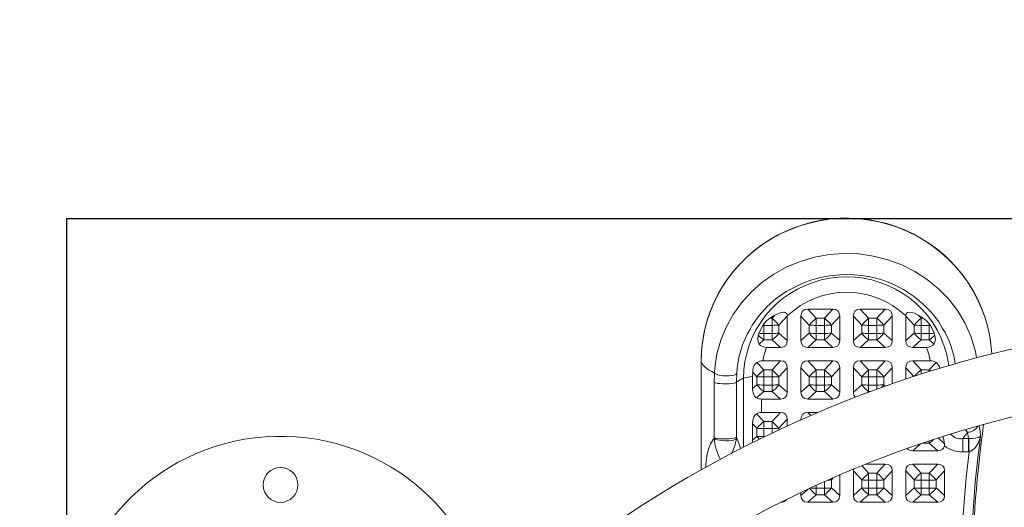
# Model space of a CAD drawing. Units: inches. Extents: x 1 to 8212, y 56 to 8056.
# Drawn here: x 5031 to 5538, y 4126 to 4377 of the extents above; entities that cross this region are included whole.
import ezdxf

# ---------------------------------------------------------------- set-up
doc = ezdxf.new("R2010")
doc.units = ezdxf.units.IN
doc.header["$MEASUREMENT"] = 0
for name, color, linetype, lineweight in [('dimensions', 7, 'Continuous', 15), ('Rubber Surfacing', 10, 'Continuous', 40), ('SD', 82, 'Continuous', 40)]:
    doc.layers.add(name, color=color, linetype=linetype, lineweight=lineweight)
doc.styles.get("Standard").update_dxf_attribs({"font": 'arial.ttf'})
doc.dimstyles.get("Standard").update_dxf_attribs({"dimtxt": 0.18, "dimasz": 0.18, "dimexe": 0.18, "dimexo": 0.0625, "dimgap": 0.09, "dimtad": 0, "dimtih": 1, "dimtoh": 1, "dimdec": 4, "dimzin": 0, "dimdsep": 46, "dimtxsty": 'Standard', "dimcen": 0.09, "dimadec": 0, "dimazin": 0, "dimtfac": 1, "dimtdec": 4, "dimtofl": 0, "dimtmove": 0, "dimatfit": 3, "dimfxl": 1, "dimtolj": 1, "dimtzin": 0, "dimarcsym": 0})

# ---------------------------------------------------------------- blocks, each defined once
blk = doc.blocks.new('A$C45F8217B')
at = {"color": 7, "linetype": 'Continuous', "lineweight": 15}
for p, q in [((365.25, 1952.98), (309.42, 1952.98)), ((365.21, 1952.97), (365.25, 1952.98)), ((325.67, 1946.26), (325.99, 1946.25)), ((325.99, 1946.25), (354.37, 1946.25)), ((354.37, 1946.25), (359.23, 1946.12)), ((326.14, 1934.76), (325.43, 1934.83)), ((354.52, 1934.76), (326.14, 1934.76)), ((358.92, 1934.64), (354.52, 1934.76)), ((324.71, 1926.45), (333.13, 1926.45)), ((324.71, 1926.45), (326.65, 1924.28)), ((326.65, 1924.28), (330.8, 1924.28)), ((330.8, 1924.28), (333.13, 1926.45)), ((338.29, 1924.4), (334.32, 1920.71)), ((338.95, 1912.17), (338.95, 1921.94)), ((345.84, 1921.94), (338.95, 1921.94)), ((345.84, 1921.94), (345.84, 1912.17)), ((349.69, 1920.71), (346.39, 1924.4)), ((351.27, 1926.45), (357.45, 1926.45)), ((351.27, 1926.45), (353.21, 1924.28)), ((353.21, 1924.28), (357.36, 1924.28)), ((357.36, 1924.28), (359.66, 1926.42)), ((357.45, 1926.45), (359.66, 1926.42)), ((364.64, 1924.21), (360.88, 1920.71)), ((376.25, 1920.71), (374.09, 1923.12)), ((378.78, 1923.47), (379.69, 1923.2)), ((379.69, 1923.2), (383.78, 1921.26)), ((330.65, 1920.71), (326.5, 1920.71)), ((330.65, 1916.48), (330.65, 1920.71)), ((334.32, 1920.71), (330.65, 1920.71)), ((334.32, 1920.71), (334.32, 1916.48)), ((353.06, 1920.71), (349.69, 1920.71)), ((349.69, 1916.48), (349.69, 1920.71)), ((357.21, 1920.71), (353.06, 1920.71)), ((353.06, 1920.71), (353.06, 1916.48)), ((357.21, 1916.48), (357.21, 1920.71)), ((360.88, 1920.71), (357.21, 1920.71)), ((360.88, 1920.71), (360.88, 1916.48)), ((365.51, 1912.17), (365.51, 1921.21)), ((372.4, 1919.3), (372.4, 1912.17)), ((379.62, 1920.71), (376.25, 1920.71)), ((376.25, 1916.48), (376.25, 1920.71)), ((383.78, 1920.71), (379.62, 1920.71)), ((379.62, 1920.71), (379.62, 1916.48)), ((383.78, 1921.26), (384.59, 1920.71)), ((383.78, 1916.48), (383.78, 1920.71)), ((384.59, 1920.71), (383.78, 1920.71)), ((387.45, 1917.63), (389.06, 1914.98)), ((387.45, 1917.63), (387.45, 1916.48)), ((334.32, 1916.48), (330.65, 1916.48)), ((335.43, 1908.59), (330.8, 1912.91)), ((334.32, 1916.48), (338.95, 1912.17)), ((345.84, 1912.17), (349.69, 1916.48)), ((353.21, 1912.91), (349.36, 1908.59)), ((353.06, 1916.48), (349.69, 1916.48)), ((353.06, 1916.48), (357.21, 1916.48)), ((357.36, 1912.91), (353.21, 1912.91)), ((360.88, 1916.48), (357.21, 1916.48)), ((361.99, 1908.59), (357.36, 1912.91)), ((360.88, 1916.48), (365.51, 1912.17)), ((372.4, 1912.17), (376.25, 1916.48)), ((379.77, 1912.91), (375.92, 1908.59)), ((379.62, 1916.48), (376.25, 1916.48)), ((379.62, 1916.48), (383.78, 1916.48)), ((383.93, 1912.91), (379.77, 1912.91)), ((387.45, 1916.48), (383.78, 1916.48)), ((388.55, 1908.59), (383.93, 1912.91)), ((387.45, 1916.48), (389.06, 1914.98)), ((332.03, 1908.59), (335.43, 1908.59)), ((349.36, 1908.59), (361.99, 1908.59)), ((375.92, 1908.59), (388.55, 1908.59)), ((297.78, 1901.59), (296.23, 1901.59)), ((335.43, 1901.59), (335.19, 1901.59)), ((361.99, 1901.59), (349.36, 1901.59)), ((349.36, 1901.59), (353.21, 1897.28)), ((357.36, 1897.28), (361.99, 1901.59)), ((388.55, 1901.59), (375.92, 1901.59)), ((375.92, 1901.59), (379.77, 1897.28)), ((383.93, 1897.28), (388.55, 1901.59)), ((292.71, 1898.02), (292.71, 1885.17)), ((296.57, 1893.71), (292.71, 1898.02)), ((338.95, 1892.95), (338.95, 1898.02)), ((345.84, 1898.02), (345.84, 1885.17)), ((349.69, 1893.71), (345.84, 1898.02)), ((353.21, 1897.28), (357.36, 1897.28)), ((365.51, 1898.02), (360.88, 1893.71)), ((365.51, 1885.17), (365.51, 1898.02)), ((372.4, 1898.02), (372.4, 1885.17)), ((376.25, 1893.71), (372.4, 1898.02)), ((379.77, 1897.28), (383.93, 1897.28)), ((392.07, 1898.02), (387.45, 1893.71)), ((392.07, 1885.17), (392.07, 1898.02)), ((299.93, 1893.71), (296.57, 1893.71)), ((296.57, 1889.48), (296.57, 1893.71)), ((299.93, 1893.71), (299.93, 1889.48)), ((349.69, 1889.48), (349.69, 1893.71)), ((353.06, 1893.71), (349.69, 1893.71)), ((357.21, 1893.71), (353.06, 1893.71)), ((353.06, 1893.71), (353.06, 1889.48)), ((360.88, 1893.71), (357.21, 1893.71)), ((357.21, 1889.48), (357.21, 1893.71)), ((360.88, 1893.71), (360.88, 1889.48)), ((379.62, 1893.71), (376.25, 1893.71)), ((376.25, 1889.48), (376.25, 1893.71)), ((383.78, 1893.71), (379.62, 1893.71)), ((379.62, 1893.71), (379.62, 1889.48)), ((387.45, 1893.71), (383.78, 1893.71)), ((383.78, 1889.48), (383.78, 1893.71)), ((387.45, 1893.71), (387.45, 1889.48)), ((292.71, 1885.17), (296.57, 1889.48)), ((299.93, 1889.48), (296.57, 1889.48)), ((345.84, 1885.17), (349.69, 1889.48)), ((353.06, 1889.48), (349.69, 1889.48)), ((353.06, 1889.48), (357.21, 1889.48)), ((360.88, 1889.48), (357.21, 1889.48)), ((360.88, 1889.48), (365.51, 1885.17)), ((372.4, 1885.17), (376.25, 1889.48)), ((379.62, 1889.48), (376.25, 1889.48)), ((379.62, 1889.48), (383.78, 1889.48)), ((387.45, 1889.48), (383.78, 1889.48)), ((387.45, 1889.48), (392.07, 1885.17)), ((300.09, 1885.91), (296.23, 1881.59)), ((296.23, 1881.59), (306.83, 1881.59)), ((304.24, 1885.91), (300.09, 1885.91)), ((353.21, 1885.91), (349.36, 1881.59)), ((349.36, 1881.59), (361.99, 1881.59)), ((357.36, 1885.91), (353.21, 1885.91)), ((361.99, 1881.59), (357.36, 1885.91)), ((379.77, 1885.91), (375.92, 1881.59)), ((375.92, 1881.59), (388.55, 1881.59)), ((383.93, 1885.91), (379.77, 1885.91)), ((388.55, 1881.59), (383.93, 1885.91)), ((292.71, 1871.02), (292.71, 1858.17)), ((296.57, 1866.71), (292.71, 1871.02)), ((308.87, 1874.59), (296.23, 1874.59)), ((296.23, 1874.59), (300.09, 1870.28)), ((304.24, 1870.28), (308.87, 1874.59)), ((361.99, 1874.59), (349.36, 1874.59)), ((349.36, 1874.59), (353.21, 1870.28)), ((357.36, 1870.28), (361.99, 1874.59)), ((365.51, 1871.02), (360.88, 1866.71)), ((365.51, 1858.17), (365.51, 1871.02)), ((372.4, 1871.02), (372.4, 1858.17)), ((376.25, 1866.71), (372.4, 1871.02)), ((388.55, 1874.59), (375.92, 1874.59)), ((375.92, 1874.59), (379.77, 1870.28)), ((383.93, 1870.28), (388.55, 1874.59)), ((392.07, 1871.02), (387.45, 1866.71)), ((392.07, 1858.17), (392.07, 1871.02)), ((299.93, 1866.71), (296.57, 1866.71)), ((296.57, 1862.48), (296.57, 1866.71)), ((304.09, 1866.71), (299.93, 1866.71)), ((299.93, 1866.71), (299.93, 1862.48)), ((300.09, 1870.28), (304.24, 1870.28)), ((307.76, 1866.71), (304.09, 1866.71)), ((304.09, 1862.48), (304.09, 1866.71)), ((307.76, 1866.71), (307.76, 1862.48)), ((312.39, 1858.17), (312.39, 1868.19)), ((353.06, 1866.71), (349.69, 1866.71)), ((357.21, 1866.71), (353.06, 1866.71)), ((353.06, 1866.71), (353.06, 1862.48)), ((353.21, 1870.28), (357.36, 1870.28)), ((360.88, 1866.71), (357.21, 1866.71)), ((357.21, 1862.48), (357.21, 1866.71)), ((360.88, 1866.71), (360.88, 1862.48)), ((379.62, 1866.71), (376.25, 1866.71)), ((376.25, 1862.48), (376.25, 1866.71)), ((383.78, 1866.71), (379.62, 1866.71)), ((379.62, 1866.71), (379.62, 1862.48)), ((379.77, 1870.28), (383.93, 1870.28)), ((387.45, 1866.71), (383.78, 1866.71)), ((383.78, 1862.48), (383.78, 1866.71)), ((387.45, 1866.71), (387.45, 1862.48)), ((292.71, 1858.17), (296.57, 1862.48)), ((299.93, 1862.48), (296.57, 1862.48)), ((299.93, 1862.48), (304.09, 1862.48)), ((307.76, 1862.48), (304.09, 1862.48)), ((307.76, 1862.48), (312.39, 1858.17)), ((353.06, 1862.48), (357.21, 1862.48)), ((360.88, 1862.48), (357.21, 1862.48)), ((360.88, 1862.48), (365.51, 1858.17)), ((372.4, 1858.17), (376.25, 1862.48)), ((379.62, 1862.48), (376.25, 1862.48)), ((379.62, 1862.48), (383.78, 1862.48)), ((387.45, 1862.48), (383.78, 1862.48)), ((387.45, 1862.48), (392.07, 1858.17)), ((300.09, 1858.91), (296.23, 1854.59)), ((304.24, 1858.91), (300.09, 1858.91)), ((308.87, 1854.59), (304.24, 1858.91)), ((357.36, 1858.91), (353.21, 1858.91)), ((361.99, 1854.59), (357.36, 1858.91)), ((379.77, 1858.91), (375.92, 1854.59)), ((383.93, 1858.91), (379.77, 1858.91)), ((388.55, 1854.59), (383.93, 1858.91)), ((296.23, 1854.59), (308.87, 1854.59)), ((353.75, 1854.59), (361.99, 1854.59)), ((375.92, 1854.59), (388.55, 1854.59)), ((308.87, 1847.59), (296.23, 1847.59)), ((296.23, 1847.59), (300.09, 1843.28)), ((304.24, 1843.28), (308.87, 1847.59)), ((361.99, 1847.59), (356.14, 1847.59)), ((388.55, 1847.59), (375.92, 1847.59)), ((375.92, 1847.59), (379.77, 1843.28)), ((383.93, 1843.28), (388.55, 1847.59)), ((292.71, 1844.02), (292.71, 1831.17)), ((296.57, 1839.71), (292.71, 1844.02)), ((300.09, 1843.28), (304.24, 1843.28)), ((312.39, 1844.02), (307.76, 1839.71)), ((312.39, 1831.17), (312.39, 1844.02)), ((319.27, 1844.02), (319.27, 1831.17)), ((365.51, 1844.02), (360.88, 1839.71)), ((365.51, 1834.98), (365.51, 1844.02)), ((372.4, 1844.02), (372.4, 1836.89)), ((376.25, 1839.71), (372.4, 1844.02)), ((379.77, 1843.28), (383.93, 1843.28)), ((389.06, 1841.21), (387.45, 1838.56)), ((389.06, 1841.21), (387.45, 1839.71)), ((292.71, 1831.17), (296.57, 1835.48)), ((299.93, 1839.71), (296.57, 1839.71)), ((296.57, 1835.48), (296.57, 1839.71)), ((296.57, 1835.48), (299.93, 1835.48)), ((304.09, 1839.71), (299.93, 1839.71)), ((299.93, 1839.71), (299.93, 1835.48)), ((299.93, 1835.48), (304.09, 1835.48)), ((304.09, 1839.71), (307.76, 1839.71)), ((304.09, 1835.48), (304.09, 1839.71)), ((307.76, 1835.48), (304.09, 1835.48)), ((307.76, 1839.71), (307.76, 1835.48)), ((307.76, 1835.48), (312.39, 1831.17)), ((319.27, 1831.17), (323.13, 1835.48)), ((360.88, 1839.71), (360.88, 1835.48)), ((360.88, 1835.48), (364.64, 1831.98)), ((374.09, 1833.06), (376.25, 1835.48)), ((379.62, 1839.71), (376.25, 1839.71)), ((376.25, 1835.48), (376.25, 1839.71)), ((376.25, 1835.48), (379.62, 1835.48)), ((379.62, 1839.71), (379.62, 1835.48)), ((383.78, 1839.71), (379.62, 1839.71)), ((379.62, 1835.48), (383.78, 1835.48)), ((383.78, 1839.71), (387.45, 1839.71)), ((383.78, 1835.48), (383.78, 1839.71)), ((384.59, 1835.48), (383.78, 1834.93)), ((384.59, 1835.48), (383.78, 1835.48)), ((387.45, 1839.71), (387.45, 1838.56)), ((300.09, 1831.91), (296.23, 1827.59)), ((304.24, 1831.91), (300.09, 1831.91)), ((308.87, 1827.59), (304.24, 1831.91)), ((379.69, 1832.99), (378.78, 1832.72)), ((383.78, 1834.93), (379.69, 1832.99)), ((296.23, 1827.59), (308.87, 1827.59)), ((322.87, 1827.68), (321.7, 1827.71)), ((318.6, 1815.26), (318.6, 1818.22)), ((318.6, 1818.22), (325.51, 1818.22)), ((318.6, 1815.02), (318.6, 1815.26)), ((318.6, 1815.26), (325.51, 1815.26)), ((325.51, 1818.22), (325.51, 1815.26)), ((325.51, 1815.26), (328.78, 1815.79)), ((325.51, 1815.26), (325.51, 1815.17))]:
    blk.add_line(p, q, dxfattribs=at)
at = {"color": 8, "linetype": 'Continuous', "lineweight": 15}
for p, q in [((365.21, 1952.97), (309.43, 1952.97)), ((321.13, 1931.12), (356.56, 1931.12)), ((326.5, 1920.71), (326.31, 1920.71)), ((326.5, 1920.71), (326.5, 1920.33)), ((328.34, 1916.48), (330.65, 1916.48)), ((330.8, 1912.91), (330.03, 1912.91)), ((296.23, 1901.59), (299.5, 1897.94)), ((335.26, 1901.44), (335.43, 1901.59)), ((338.95, 1898.02), (337.4, 1896.57)), ((301.46, 1893.71), (299.93, 1893.71)), ((299.93, 1889.48), (303.37, 1889.48)), ((305.44, 1884.79), (304.24, 1885.91)), ((311.56, 1870.25), (307.76, 1866.71)), ((349.69, 1866.71), (349.19, 1867.27)), ((349.69, 1865.92), (349.69, 1866.71)), ((353.06, 1862.48), (350.95, 1862.48)), ((353.21, 1858.91), (352.51, 1858.13)), ((357.52, 1843.43), (361.99, 1847.59)), ((322.79, 1840.08), (319.27, 1844.02)), ((323.13, 1835.48), (323.13, 1839.09)), ((323.13, 1835.48), (324.34, 1835.48)), ((358.72, 1839.71), (360.88, 1839.71)), ((360.88, 1835.48), (360.05, 1835.48)), ((325.81, 1830.97), (322.87, 1827.68)), ((328.78, 1815.79), (329.96, 1816.91))]:
    blk.add_line(p, q, dxfattribs=at)
at = {"color": 7, "linetype": 'Continuous', "lineweight": 15, "flags": 128}
for points in [[(365.21, 1952.97), (364.44, 1952.68), (363.68, 1952.23), (362.92, 1951.62), (362.17, 1950.84), (361.42, 1949.9), (360.68, 1948.8), (359.95, 1947.54), (359.23, 1946.12)], [(373.82, 1803.73), (374.2, 1803.77), (378.93, 1804.51), (383.6, 1805.57), (388.2, 1806.93), (392.7, 1808.59), (397.09, 1810.55), (401.34, 1812.79), (405.44, 1815.31), (409.37, 1818.09), (413.11, 1821.12), (416.65, 1824.4), (419.98, 1827.9), (423.07, 1831.61), (425.92, 1835.52), (428.51, 1839.61), (430.84, 1843.86), (432.89, 1848.26), (434.66, 1852.78), (436.13, 1857.41), (437.3, 1862.13), (438.17, 1866.91), (438.73, 1871.75), (438.98, 1876.6), (438.92, 1881.47), (438.55, 1886.32), (437.87, 1891.14), (436.88, 1895.9), (435.59, 1900.59), (434.01, 1905.18), (432.13, 1909.65), (429.97, 1914), (427.54, 1918.19), (424.84, 1922.21), (421.89, 1926.05), (418.71, 1929.68), (415.29, 1933.1), (411.67, 1936.28), (407.85, 1939.22), (403.85, 1941.9), (399.69, 1944.31), (395.38, 1946.44), (390.95, 1948.28), (386.41, 1949.83), (381.78, 1951.07), (377.07, 1952.01), (372.32, 1952.63), (367.54, 1952.94), (365.25, 1952.98)], [(325.43, 1934.83), (325.06, 1935.39), (324.75, 1936.28), (324.53, 1937.46), (324.4, 1938.84), (324.38, 1940.33), (324.47, 1941.84), (324.65, 1943.28), (324.93, 1944.55), (325.28, 1945.56), (325.67, 1946.26)], [(325.99, 1946.25), (325.75, 1945.54), (325.54, 1944.5), (325.39, 1943.2), (325.31, 1941.74), (325.29, 1940.2), (325.35, 1938.69), (325.47, 1937.3), (325.65, 1936.14), (325.88, 1935.27), (326.14, 1934.76)], [(354.52, 1934.76), (354.26, 1935.27), (354.03, 1936.14), (353.85, 1937.3), (353.73, 1938.69), (353.67, 1940.2), (353.69, 1941.74), (353.78, 1943.2), (353.93, 1944.5), (354.13, 1945.54), (354.37, 1946.25)], [(358.92, 1934.64), (358.5, 1935.16), (358.14, 1936.03), (357.89, 1937.19), (357.74, 1938.57), (357.72, 1940.08), (357.82, 1941.62), (358.04, 1943.08), (358.36, 1944.37), (358.77, 1945.41), (359.23, 1946.12)], [(402.36, 1906.98), (401.18, 1909.14), (397.59, 1914.26), (393.49, 1918.91), (388.92, 1923.04), (383.91, 1926.63), (381.85, 1927.77)], [(323.44, 1926.31), (324.21, 1926.44), (324.71, 1926.45)], [(333.13, 1926.45), (334.96, 1926.3), (336.64, 1925.81), (337.66, 1925.18), (338.25, 1924.47), (338.29, 1924.4)], [(346.39, 1924.4), (346.6, 1924.79), (347.17, 1925.38), (348.39, 1926.03), (350.77, 1926.44), (351.27, 1926.45)], [(384.59, 1920.71), (386.11, 1919.31), (387.45, 1917.63)], [(389.06, 1914.98), (389.93, 1913.12), (390.37, 1911.74), (390.52, 1910.3), (390.4, 1909.69), (390.1, 1909.15), (389.66, 1908.81), (389.03, 1908.62), (388.63, 1908.6)], [(382.23, 1828.63), (385.57, 1830.65), (390.45, 1834.42), (394.88, 1838.75), (398.84, 1843.58), (402.25, 1848.84), (402.28, 1848.89)], [(388.63, 1847.59), (388.85, 1847.58), (389.6, 1847.4), (390.02, 1847.11), (390.32, 1846.7), (390.5, 1846.04), (390.45, 1844.83), (389.96, 1843.13), (389.22, 1841.51), (389.06, 1841.21)], [(387.45, 1838.56), (386.17, 1836.94), (384.59, 1835.48)], [(326.55, 1828.43), (325.48, 1828.18), (322.87, 1827.68)], [(325.51, 1815.17), (325.51, 1814.09), (325.54, 1813.3), (325.7, 1811.63), (326.01, 1810.23), (326.51, 1809.26), (326.67, 1809.1), (326.68, 1809.1)], [(326.68, 1809.1), (326.67, 1809.1), (326.65, 1809.1), (326.22, 1809.2), (325.82, 1809.3), (323.1, 1810.34), (320.96, 1811.72), (319.46, 1813.29), (318.97, 1814.09), (318.6, 1815.02)], [(369.09, 1803.32), (372.77, 1803.61), (373.76, 1803.73)]]:
    blk.add_lwpolyline(points, dxfattribs=at)
at = {"color": 8, "linetype": 'Continuous', "lineweight": 15, "flags": 128}
for points in [[(373.76, 1803.73), (377.8, 1804.32), (382.78, 1805.38), (387.68, 1806.79), (392.47, 1808.53), (397.12, 1810.61), (401.63, 1813.01), (405.96, 1815.72), (410.1, 1818.73), (414.02, 1822.02), (417.71, 1825.58), (421.15, 1829.38), (424.32, 1833.42), (427.22, 1837.68), (429.81, 1842.12), (432.1, 1846.74), (434.07, 1851.51), (435.71, 1856.4), (437.02, 1861.4), (437.98, 1866.48), (438.59, 1871.61), (438.86, 1876.77), (438.77, 1881.94), (438.34, 1887.09), (437.55, 1892.2), (436.42, 1897.24), (434.95, 1902.19), (433.15, 1907.03), (431.02, 1911.72), (428.58, 1916.26), (425.84, 1920.61), (422.81, 1924.77), (419.5, 1928.69), (415.94, 1932.38), (412.13, 1935.81), (408.1, 1938.97), (403.87, 1941.83), (399.45, 1944.39), (394.87, 1946.63), (390.14, 1948.55), (385.3, 1950.13), (380.36, 1951.37), (375.35, 1952.26), (370.29, 1952.79), (365.21, 1952.97)], [(310.67, 1950.61), (312.41, 1950.5), (316.48, 1949.99), (319.98, 1949.24), (322.87, 1948.2), (325.04, 1946.85), (325.67, 1946.26)], [(359.23, 1946.12), (361.84, 1945.93), (369.05, 1944.81), (376.12, 1942.85), (382.9, 1940.08), (389.34, 1936.52), (395.37, 1932.21), (400.89, 1927.24), (405.84, 1921.65), (410.17, 1915.49), (413.82, 1908.88), (416.72, 1901.88), (418.88, 1894.56), (420.24, 1887.05), (420.78, 1879.42), (420.51, 1871.75), (419.44, 1864.18), (417.55, 1856.78), (414.87, 1849.63), (411.47, 1842.85), (407.35, 1836.53), (402.57, 1830.71), (397.22, 1825.51), (391.34, 1820.98), (384.99, 1817.16), (378.29, 1814.13), (370.39, 1811.69), (367.04, 1811.12)], [(356.56, 1931.12), (360.87, 1930.94), (365.15, 1930.39), (369.37, 1929.49), (373.5, 1928.24), (377.51, 1926.65), (381.39, 1924.73), (385.09, 1922.48), (388.6, 1919.94), (391.89, 1917.1), (394.94, 1914.01), (397.72, 1910.66), (400.23, 1907.1), (402.44, 1903.33), (404.33, 1899.39), (405.9, 1895.31), (407.13, 1891.11), (408.01, 1886.82), (408.55, 1882.47), (408.72, 1878.09), (408.55, 1873.72), (408.01, 1869.37), (407.13, 1865.08), (405.9, 1860.88), (404.33, 1856.8), (402.44, 1852.86), (400.23, 1849.09), (397.72, 1845.53), (394.94, 1842.18), (391.89, 1839.09), (388.6, 1836.25), (385.09, 1833.71), (381.39, 1831.46), (377.51, 1829.54), (373.5, 1827.95), (369.37, 1826.7), (365.15, 1825.8), (363.06, 1825.49)], [(304.75, 1886.36), (304.68, 1886.3), (304.24, 1885.91)], [(360.27, 1834.78), (360.47, 1835), (360.88, 1835.48)], [(332.05, 1809.87), (329.21, 1809.35), (326.68, 1809.1)]]:
    blk.add_lwpolyline(points, dxfattribs=at)
at = {"color": 7, "linetype": 'Continuous', "lineweight": 15}
blk.add_circle((301.67, 2169.57), 9, dxfattribs=at)
for centre, radius, start, end in [((216.67, 2169.57), 110, 278.1999, 90), ((-221.5, 1654.57), 609.04, 304.90862, 55.09187), ((-221.5, 1654.57), 575.04, 308.74929, 54.49173), ((343.23, 1926.05), 14.26, 20.8226, 37.6608), ((339.5, 1925.46), 17.97, 3.1694, 18.3613), ((367.07, 1920.78), 40.58, 175.0459, 180.1041), ((371.22, 1920.78), 40.57, 175.0457, 180.1043), ((306.69, 1897.04), 36.38, 40.5763, 48.4865), ((363.45, 1910.69), 17.03, 126.9928, 143.9443), ((393.64, 1920.78), 40.58, 175.0461, 180.1039), ((397.8, 1920.78), 40.59, 175.0465, 180.1035), ((333.25, 1897.04), 36.38, 40.5762, 48.4868), ((360.24, 1921.03), 5.43, 35.8398, 96.1614), ((359.54, 1921.1), 5.98, 1.0556, 31.3402), ((377.29, 1919.42), 4.9, 130.8505, 181.454), ((376.84, 1917.79), 6, 71.1753, 117.3094), ((389.7, 1910.96), 16.61, 131.1142, 144.067), ((422.3, 1920.73), 42.68, 176.6874, 180.0325), ((357.62, 1879.37), 42.58, 69.6885, 79.3159), ((428.15, 1920.71), 44.38, 179.2894, 180.0013), ((371.22, 1916.41), 40.57, 179.8957, 184.9543), ((306.69, 1940.15), 36.38, 311.5135, 319.4237), ((363.45, 1926.5), 17.03, 216.0557, 233.0072), ((393.64, 1916.41), 40.58, 179.8961, 184.9539), ((397.8, 1916.41), 40.59, 179.8965, 184.9535), ((333.25, 1940.15), 36.38, 311.5132, 319.4238), ((390.02, 1926.5), 17.03, 216.0555, 233.0074), ((420.19, 1916.41), 40.57, 179.8954, 184.9547), ((424.35, 1916.41), 40.57, 179.8958, 184.9542), ((359.81, 1940.15), 36.38, 311.5134, 319.4236), ((356.45, 1878.09), 44.34, 316.5388, 43.4612), ((351.38, 1877.98), 58.57, 330.3107, 29.6892), ((363.46, 1883.68), 17.03, 126.9951, 143.942), ((393.64, 1893.78), 40.58, 175.0463, 180.1037), ((397.8, 1893.78), 40.59, 175.0467, 180.1033), ((333.24, 1870.03), 36.4, 40.5785, 48.4844), ((390.02, 1883.68), 17.03, 126.9949, 143.9422), ((420.19, 1893.78), 40.57, 175.0455, 180.1044), ((424.35, 1893.78), 40.58, 175.046, 180.104), ((359.8, 1870.03), 36.4, 40.5787, 48.4842), ((310.33, 1899.51), 17.03, 216.0565, 233.0064), ((340.51, 1889.41), 40.57, 179.8957, 184.9543), ((363.46, 1899.51), 17.03, 216.0566, 233.0063), ((393.64, 1889.41), 40.58, 179.8961, 184.9539), ((397.8, 1889.41), 40.59, 179.8965, 184.9535), ((333.25, 1913.15), 36.39, 311.5141, 319.423), ((390.02, 1899.51), 17.03, 216.0565, 233.0065), ((420.19, 1889.41), 40.57, 179.8954, 184.9547), ((424.35, 1889.41), 40.57, 179.8958, 184.9542), ((359.81, 1913.15), 36.39, 311.5143, 319.4228), ((310.33, 1856.68), 17.03, 126.995, 143.9421), ((340.51, 1866.78), 40.57, 175.0459, 180.1041), ((344.67, 1866.78), 40.58, 175.0459, 180.1039), ((280.11, 1843.03), 36.4, 40.5787, 48.4841), ((363.46, 1856.68), 17.03, 126.9951, 143.942), ((393.64, 1866.78), 40.58, 175.0462, 180.1038), ((397.8, 1866.78), 40.59, 175.0467, 180.1033), ((333.24, 1843.03), 36.4, 40.5785, 48.4844), ((390.02, 1856.68), 17.03, 126.9949, 143.9422), ((420.19, 1866.78), 40.57, 175.0455, 180.1045), ((424.35, 1866.78), 40.58, 175.0459, 180.1041), ((359.8, 1843.03), 36.4, 40.5787, 48.4842), ((310.33, 1872.51), 17.03, 216.0572, 233.0058), ((340.51, 1862.41), 40.57, 179.8958, 184.9542), ((344.67, 1862.41), 40.58, 179.8961, 184.9542), ((280.12, 1886.16), 36.4, 311.5151, 319.4221), ((393.64, 1862.41), 40.58, 179.8962, 184.9538), ((397.8, 1862.41), 40.59, 179.8966, 184.9534), ((333.24, 1886.16), 36.39, 311.5147, 319.4223), ((390.02, 1872.51), 17.03, 216.0571, 233.0058), ((420.19, 1862.41), 40.57, 179.8955, 184.9546), ((424.35, 1862.41), 40.57, 179.8959, 184.9541), ((359.8, 1886.16), 36.4, 311.5149, 319.4221), ((310.33, 1829.68), 17.03, 126.9942, 143.9428), ((340.51, 1839.78), 40.57, 175.0459, 180.1041), ((344.67, 1839.78), 40.58, 175.0459, 180.1039), ((280.12, 1816.03), 36.4, 40.5779, 48.4849), ((390.02, 1829.68), 17.03, 126.9942, 143.9429), ((420.19, 1839.78), 40.57, 175.0455, 180.1045), ((424.35, 1839.78), 40.58, 175.0459, 180.1041), ((359.8, 1816.03), 36.4, 40.5779, 48.4851), ((310.33, 1845.51), 17.03, 216.0579, 233.005), ((340.51, 1835.41), 40.57, 179.8959, 184.9541), ((344.67, 1835.41), 40.58, 179.8961, 184.9541), ((280.11, 1859.16), 36.4, 311.5159, 319.4213), ((357.62, 1876.83), 42.59, 280.6847, 290.3109), ((377.34, 1836.79), 4.95, 178.8222, 228.8733), ((389.7, 1845.23), 16.61, 215.9332, 228.8868), ((422.3, 1835.46), 42.68, 179.9676, 183.3124), ((428.16, 1835.48), 44.39, 179.9987, 180.7105), ((361.17, 1834.14), 4.08, 275.0454, 328.1631), ((359.47, 1835.11), 6.04, 328.8222, 358.782), ((376.8, 1837.77), 5.43, 240.0857, 291.4311), ((333.89, 1818.48), 15.29, 142.8908, 180.967), ((249.43, 1240.99), 578.18, 83.12828, 96.87172), ((290.94, 3212.6), 1397.85, 271.13397, 271.41712), ((250.2, 1240.81), 573.41, 82.33473, 97.66527), ((252.08, 1240.77), 572.45, 81.8901, 97.1686)]:
    blk.add_arc(centre, radius, start, end, dxfattribs=at)
at = {"color": 8, "linetype": 'Continuous', "lineweight": 15}
for centre, radius, start, end in [((328.15, 1917.6), 28.77, 94.9375, 117.7413), ((329.12, 1959.72), 25.17, 243.1933, 261.5797), ((309.97, 1970.97), 39.66, 284.8792, 294.0548), ((356.56, 1885.09), 49.61, 59.3575, 87.2727), ((337.31, 1910.22), 17.65, 127.1682, 133.4418), ((310.31, 1883.7), 17, 127.8531, 143.9481), ((341.77, 1893.75), 41.83, 175.8569, 180.0547), ((341.64, 1889.21), 37.55, 182.1777, 185.0541), ((363.94, 1873.05), 17.76, 226.9341, 232.8131), ((332.98, 1815.79), 36.76, 40.5989, 47.8455), ((336.32, 1845.02), 16.28, 215.8616, 226.285), ((358.52, 1866.62), 44.77, 276.8515, 301.9688), ((331.09, 1819.58), 5.74, 125.1673, 193.7035), ((335.16, 1815.95), 6.38, 181.4453, 240.5586)]:
    blk.add_arc(centre, radius, start, end, dxfattribs=at)
at = {"color": 7, "linetype": 'Continuous', "lineweight": 15}
for centre, major_axis, ratio, start_param, end_param in [((317.48, 1921.94), (21.47, 0), 0.465777, 0, 0.248503), ((363.72, 1921.94), (17.88, 0), 0.559235, 2.89309, 3.141593), ((310.31, 1926.48), (16.66, 17), 0.333278, 2.833663, 3.219024), ((321.35, 1926.48), (-16.66, 17), 0.333278, 2.825975, 3.469476), ((363.43, 1926.48), (16.66, 17), 0.333278, 2.813709, 3.45721), ((347.91, 1926.48), (-16.66, 17), 0.333278, 2.825975, 3.469476), ((390, 1926.48), (16.66, 17), 0.333278, 2.813709, 3.45721), ((374.48, 1926.48), (-16.66, 17), 0.333278, 2.825975, 2.833477), ((310.31, 1883.71), (-16.66, 17), 0.333278, 5.967568, 6.611069), ((321.35, 1883.71), (16.66, 17), 0.333278, 5.955302, 6.598803), ((363.43, 1883.71), (-16.66, 17), 0.333278, 5.967568, 6.611069), ((347.91, 1883.71), (16.66, 17), 0.333278, 5.955302, 6.598803), ((390, 1883.71), (-16.66, 17), 0.333278, 5.967568, 6.611069), ((374.48, 1883.71), (16.66, 17), 0.333278, 5.955302, 6.598803), ((310.31, 1899.48), (16.66, 17), 0.333278, 2.813709, 3.45721), ((363.43, 1899.48), (16.66, 17), 0.333278, 2.813709, 3.45721), ((347.91, 1899.48), (-16.66, 17), 0.333278, 2.825975, 3.469476), ((390, 1899.48), (16.66, 17), 0.333278, 2.813709, 3.45721), ((374.48, 1899.48), (-16.66, 17), 0.333278, 2.825975, 3.469476), ((310.31, 1856.71), (-16.66, 17), 0.333278, 5.967568, 6.611069), ((294.79, 1856.71), (16.66, 17), 0.333278, 0.219891, 0.315618), ((363.43, 1856.71), (-16.66, 17), 0.333278, 5.967568, 6.286684), ((347.91, 1856.71), (16.66, 17), 0.333278, 5.955302, 6.598803), ((390, 1856.71), (-16.66, 17), 0.333278, 5.967568, 6.611069), ((374.48, 1856.71), (16.66, 17), 0.333278, 5.955302, 6.598803), ((310.31, 1872.48), (16.66, 17), 0.333278, 2.813709, 3.45721), ((294.79, 1872.48), (-16.66, 17), 0.333278, 2.825975, 3.469476), ((347.91, 1872.48), (-16.66, 17), 0.333278, 2.825975, 3.469476), ((390, 1872.48), (16.66, 17), 0.333278, 2.813709, 3.45721), ((374.48, 1872.48), (-16.66, 17), 0.333278, 2.825975, 3.469476), ((310.31, 1829.71), (-16.66, 17), 0.333278, 5.967568, 6.611069), ((294.79, 1829.71), (16.66, 17), 0.333278, 5.955302, 6.598803), ((336.87, 1829.71), (-16.66, 17), 0.333278, 6.247965, 6.611069), ((347.91, 1829.71), (16.66, 17), 0.333278, 5.955302, 6.598803), ((390, 1829.71), (-16.66, 17), 0.333278, 5.967568, 6.611069), ((374.48, 1829.71), (16.66, 17), 0.333278, 0.308116, 0.315618), ((310.31, 1845.48), (16.66, 17), 0.333278, 2.813709, 3.45721), ((294.79, 1845.48), (-16.66, 17), 0.333278, 2.825975, 3.469476), ((336.87, 1845.48), (16.66, 17), 0.333278, 2.813709, 3.344558), ((346.52, 1880.34), (0, 70.25), 0.640416, 2.655747, 2.736264)]:
    blk.add_ellipse(centre, major_axis=major_axis, ratio=ratio, start_param=start_param, end_param=end_param, dxfattribs=at)
blk = doc.blocks.new('*D9')
at = {"layer": 'Defpoints', "color": 0, "transparency": 16777216}
for p in [(4913.69, 4681.83), (5677.39, 4036.25)]:
    blk.add_point(p, dxfattribs=at)
at = {"layer": 'dimensions', "color": 0, "lineweight": -2, "transparency": 16777216}
for p, q in [((4744.3, 4799.18), (4774.87, 4799.18)), ((4774.87, 4799.18), (4913.55, 4681.95)), ((5677.3, 4036.25), (5677.48, 4036.25)), ((5677.39, 4036.16), (5677.39, 4036.34))]:
    blk.add_line(p, q, dxfattribs=at)
at = {"layer": 'dimensions', "color": 0, "transparency": 16777216}
blk.add_solid([(4913.57, 4681.97), (4913.53, 4681.92), (4913.69, 4681.83)], dxfattribs=at)
at = {"layer": 'dimensions', "color": 0, "transparency": 16777216, "insert": (4615.8, 4799.18), "char_height": 50, "attachment_point": 5}
blk.add_mtext('\\A1;R1000', dxfattribs=at)
blk = doc.blocks.new('*D14')
at = {"layer": 'Defpoints', "color": 0, "transparency": 16777216}
for p in [(4647.53, 5126.85), (5677.39, 4036.25)]:
    blk.add_point(p, dxfattribs=at)
at = {"layer": 'dimensions', "color": 0, "lineweight": -2, "transparency": 16777216}
for p, q in [((4365.57, 5393.05), (4396.15, 5393.05)), ((4396.15, 5393.05), (4647.4, 5126.98)), ((5677.3, 4036.25), (5677.48, 4036.25)), ((5677.39, 4036.16), (5677.39, 4036.34))]:
    blk.add_line(p, q, dxfattribs=at)
at = {"layer": 'dimensions', "color": 0, "transparency": 16777216}
blk.add_solid([(4647.43, 5127), (4647.38, 5126.96), (4647.53, 5126.85)], dxfattribs=at)
at = {"layer": 'dimensions', "color": 0, "transparency": 16777216, "insert": (4237.07, 5393.05), "char_height": 50, "attachment_point": 5}
blk.add_mtext('\\A1;R1500', dxfattribs=at)

msp = doc.modelspace()

# ---------------------------------------------------------------- linework, layer by layer
at = {"color": 4}
msp.add_lwpolyline([(5054.93, 3834.65), (5054.93, 4274.87), (7334.88, 4274.87), (7334.88, 3834.65)], close=True, dxfattribs=at)
at = {"layer": 'Rubber Surfacing', "color": 1}
msp.add_arc((5677.39, 4036.25), 1000, 73.29134, 286.70866, dxfattribs=at)
at = {"layer": 'SD'}
msp.add_arc((5677.39, 4036.25), 1500, 76.99688, 283.00312, dxfattribs=at)

# ---------------------------------------------------------------- block references
at = {"layer": 'dimensions', "rotation": 90}
msp.add_blockref('A$C45F8217B', (7334.47, 3836.02), dxfattribs=at)

# ---------------------------------------------------------------- dimensions: what is measured, and where the dimension line sits
at = {"layer": 'dimensions'}
for mpoint, picture, middle in [((4647.53, 5126.85), '*D14', (4237.07, 5393.05)), ((4913.69, 4681.83), '*D9', (4615.8, 4799.18))]:
    dim = msp.add_radius_dim(center=(5677.39, 4036.25), mpoint=mpoint, dimstyle='Standard', override={"dimtxt": 50, "dimgap": 30, "dimdec": 0}, dxfattribs=at)
    dim.commit()
    dim.dimension.update_dxf_attribs({"geometry": picture, "text_midpoint": middle, "dimtype": 164})

doc.saveas('drawing.dxf')
